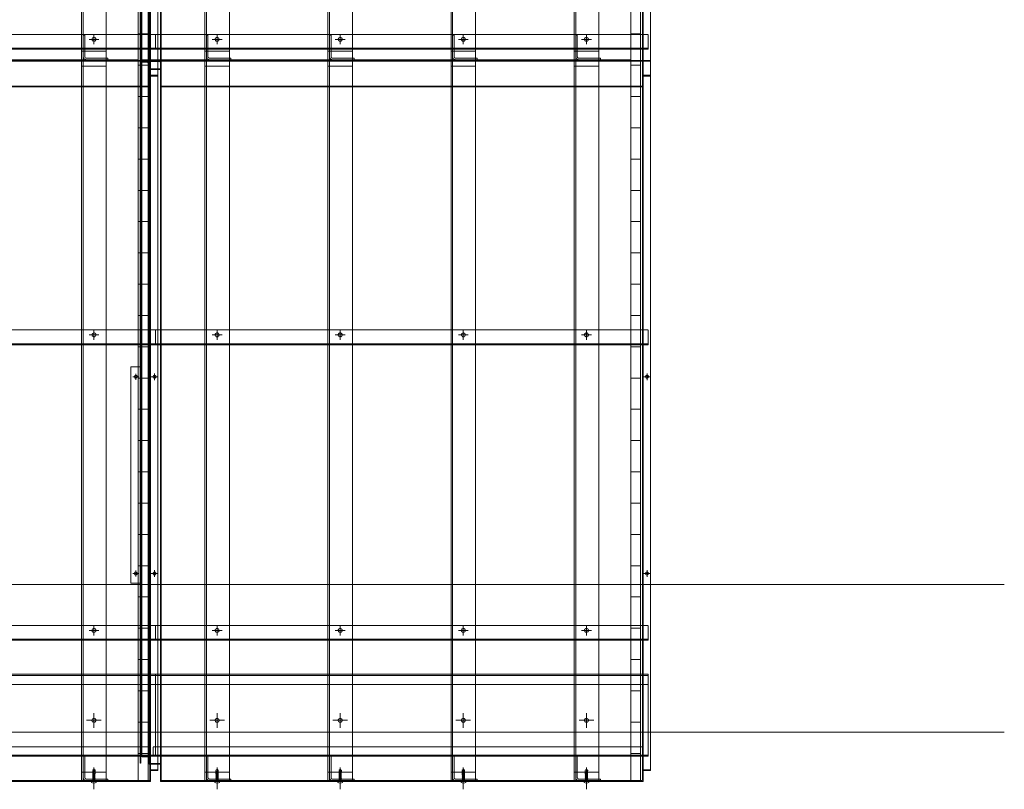
# Model space of a CAD drawing. Units: millimetres. Extents: x -973 to 14278, y -3084 to 20938.
# Drawn here: x 8142 to 10141, y 11294 to 12856 of the extents above; entities that cross this region are included whole.
import ezdxf

# ---------------------------------------------------------------- set-up
doc = ezdxf.new("R2010")
doc.units = ezdxf.units.MM
doc.header["$LTSCALE"] = 0.2
doc.linetypes.add('CENTER2', pattern=[28.575, 19.05, -3.175, 3.175, -3.175])
doc.linetypes.add('HIDDEN', pattern=[9.525, 6.35, -3.175])
for name, color, linetype, lineweight in [('(KE)ねじ・ボルトナット・アンカーボルト', 2, 'Continuous', 13), ('(KE)コーキング', 6, 'Continuous', 13), ('(KE)ホルダー', 2, 'Continuous', 13), ('(KE)受枠・受下地(アンカー以外)', 2, 'Continuous', 13), ('(KE)本体(パネル・カバー・ジョイントPL)', 3, 'Continuous', 13)]:
    doc.layers.add(name, color=color, linetype=linetype, lineweight=lineweight)
pattern_1 = [(0, (0, 0), (1e-14, 63.5), [])]

msp = doc.modelspace()

# ---------------------------------------------------------------- hatches: boundary and pattern name
at = {"layer": '(KE)コーキング'}
h = msp.add_hatch(dxfattribs=at)
h.set_pattern_fill('ANSI31', color=256, angle=315)
h.set_pattern_definition(pattern_1)
h.paths.add_polyline_path([(8402.44, 14163.63), (8382.44, 14163.63), (8382.44, 11309.63), (8402.44, 11309.63)])
h = msp.add_hatch(dxfattribs=at)
h.set_pattern_fill('ANSI31', color=256, angle=315)
h.set_pattern_definition(pattern_1)
h.paths.add_polyline_path([(9402.44, 14163.63), (9382.44, 14163.63), (9382.44, 11309.63), (9402.44, 11309.63)])

# ---------------------------------------------------------------- linework, layer by layer
at = {"layer": '(KE)ねじ・ボルトナット・アンカーボルト', "linetype": 'CENTER2'}
for p, q in [((8292.44, 11338.15), (8292.44, 11298.63)), ((8542.44, 11338.15), (8542.44, 11298.63)), ((8792.44, 11338.15), (8792.44, 11298.63)), ((9042.44, 11338.15), (9042.44, 11298.63)), ((9292.44, 11338.15), (9292.44, 11298.63))]:
    msp.add_line(p, q, dxfattribs=at)
at = {"layer": '(KE)ねじ・ボルトナット・アンカーボルト', "linetype": 'HIDDEN'}
for p, q in [((8290.01, 11325.01), (8290.02, 11332.41)), ((8290.01, 11325.01), (8291.15, 11325.27)), ((8290.37, 11324.13), (8290.01, 11325.01)), ((8292.49, 11334.63), (8290.02, 11332.41)), ((8290.02, 11323.93), (8290.43, 11324.15)), ((8290.43, 11323.72), (8290.02, 11323.93)), ((8290.02, 11321.87), (8290.43, 11322.09)), ((8290.43, 11321.66), (8290.02, 11321.87)), ((8290.02, 11319.81), (8290.43, 11320.02)), ((8290.43, 11319.6), (8290.02, 11319.81)), ((8290.02, 11317.75), (8290.43, 11317.96)), ((8290.43, 11317.54), (8290.02, 11317.75)), ((8290.02, 11315.69), (8290.43, 11315.9)), ((8290.43, 11315.48), (8290.02, 11315.69)), ((8290.41, 11322.08), (8290.41, 11323.72)), ((8290.42, 11320.02), (8290.42, 11321.67)), ((8290.42, 11317.96), (8290.42, 11319.61)), ((8290.42, 11315.9), (8290.42, 11317.54)), ((8291.5, 11324.41), (8290.43, 11324.15)), ((8291.68, 11324.03), (8290.43, 11323.72)), ((8294.56, 11323.12), (8290.43, 11322.09)), ((8294.56, 11322.69), (8290.43, 11321.66)), ((8294.56, 11321.05), (8290.43, 11320.02)), ((8294.56, 11320.63), (8290.43, 11319.6)), ((8294.56, 11318.99), (8290.43, 11317.96)), ((8294.56, 11318.57), (8290.43, 11317.54)), ((8294.56, 11316.93), (8290.43, 11315.9)), ((8294.56, 11316.51), (8290.43, 11315.48)), ((8291.07, 11326.99), (8291.03, 11325.84)), ((8291.07, 11326.99), (8291.03, 11325.84)), ((8291.03, 11325.84), (8291.16, 11325.26)), ((8291.03, 11325.84), (8291.16, 11325.26)), ((8291.38, 11328.16), (8291.07, 11326.99)), ((8291.38, 11328.16), (8291.07, 11326.99)), ((8291.16, 11325.26), (8291.37, 11324.69)), ((8291.16, 11325.26), (8291.37, 11324.69)), ((8291.37, 11324.69), (8291.64, 11324.11)), ((8291.37, 11324.69), (8291.64, 11324.11)), ((8291.8, 11329.34), (8291.38, 11328.16)), ((8291.8, 11329.34), (8291.38, 11328.16)), ((8291.64, 11324.11), (8291.93, 11323.54)), ((8291.64, 11324.11), (8291.93, 11323.54)), ((8292.19, 11330.53), (8291.8, 11329.34)), ((8292.19, 11330.53), (8291.8, 11329.34)), ((8291.93, 11323.54), (8293.2, 11332.26)), ((8294.56, 11324.75), (8292.01, 11324.12)), ((8294.56, 11325.18), (8292.08, 11324.56)), ((8292.39, 11331.55), (8292.19, 11330.53)), ((8292.39, 11331.55), (8292.19, 11330.53)), ((8292.22, 11325.51), (8294.67, 11326.06)), ((8292.49, 11332.57), (8292.39, 11331.55)), ((8292.49, 11332.57), (8292.39, 11331.55)), ((8292.49, 11334.63), (8292.51, 11333.6)), ((8292.49, 11334.63), (8292.51, 11333.6)), ((8294.99, 11332.41), (8292.49, 11334.63)), ((8293.2, 11332.26), (8292.49, 11334.63)), ((8292.51, 11333.6), (8292.49, 11332.57)), ((8292.51, 11333.6), (8292.49, 11332.57)), ((8294.5, 11323.51), (8294.5, 11324.17)), ((8294.54, 11323.11), (8294.53, 11324.75)), ((8294.54, 11321.05), (8294.54, 11322.69)), ((8294.55, 11318.99), (8294.54, 11320.63)), ((8294.55, 11316.93), (8294.54, 11318.57)), ((8294.55, 11314.87), (8294.54, 11316.51)), ((8294.97, 11324.97), (8294.56, 11324.75)), ((8294.97, 11322.9), (8294.56, 11322.69)), ((8294.56, 11321.05), (8294.97, 11320.84)), ((8294.97, 11320.84), (8294.56, 11320.63)), ((8294.56, 11318.99), (8294.97, 11318.78)), ((8294.97, 11318.78), (8294.56, 11318.57)), ((8294.56, 11316.93), (8294.97, 11316.72)), ((8294.97, 11316.72), (8294.56, 11316.51)), ((8294.59, 11325.16), (8294.97, 11324.97)), ((8294.59, 11323.1), (8294.97, 11322.9)), ((8294.62, 11325.15), (8294.99, 11332.41)), ((8540.01, 11325.01), (8540.02, 11332.41)), ((8540.01, 11325.01), (8541.15, 11325.27)), ((8540.37, 11324.13), (8540.01, 11325.01)), ((8542.49, 11334.63), (8540.02, 11332.41)), ((8540.02, 11323.93), (8540.43, 11324.15)), ((8540.43, 11323.72), (8540.02, 11323.93)), ((8540.02, 11321.87), (8540.43, 11322.09)), ((8540.43, 11321.66), (8540.02, 11321.87)), ((8540.02, 11319.81), (8540.43, 11320.02)), ((8540.43, 11319.6), (8540.02, 11319.81)), ((8540.02, 11317.75), (8540.43, 11317.96)), ((8540.43, 11317.54), (8540.02, 11317.75)), ((8540.02, 11315.69), (8540.43, 11315.9)), ((8540.43, 11315.48), (8540.02, 11315.69)), ((8540.41, 11322.08), (8540.41, 11323.72)), ((8540.42, 11320.02), (8540.42, 11321.67)), ((8540.42, 11317.96), (8540.42, 11319.61)), ((8540.42, 11315.9), (8540.42, 11317.54)), ((8541.5, 11324.41), (8540.43, 11324.15)), ((8541.68, 11324.03), (8540.43, 11323.72)), ((8544.56, 11323.12), (8540.43, 11322.09)), ((8544.56, 11322.69), (8540.43, 11321.66)), ((8544.56, 11321.05), (8540.43, 11320.02)), ((8544.56, 11320.63), (8540.43, 11319.6)), ((8544.56, 11318.99), (8540.43, 11317.96)), ((8544.56, 11318.57), (8540.43, 11317.54)), ((8544.56, 11316.93), (8540.43, 11315.9)), ((8544.56, 11316.51), (8540.43, 11315.48)), ((8541.07, 11326.99), (8541.03, 11325.84)), ((8541.07, 11326.99), (8541.03, 11325.84)), ((8541.03, 11325.84), (8541.16, 11325.26)), ((8541.03, 11325.84), (8541.16, 11325.26)), ((8541.38, 11328.16), (8541.07, 11326.99)), ((8541.38, 11328.16), (8541.07, 11326.99)), ((8541.16, 11325.26), (8541.37, 11324.69)), ((8541.16, 11325.26), (8541.37, 11324.69)), ((8541.37, 11324.69), (8541.64, 11324.11)), ((8541.37, 11324.69), (8541.64, 11324.11)), ((8541.8, 11329.34), (8541.38, 11328.16)), ((8541.8, 11329.34), (8541.38, 11328.16)), ((8541.64, 11324.11), (8541.93, 11323.54)), ((8541.64, 11324.11), (8541.93, 11323.54)), ((8542.19, 11330.53), (8541.8, 11329.34)), ((8542.19, 11330.53), (8541.8, 11329.34)), ((8541.93, 11323.54), (8543.2, 11332.26)), ((8544.56, 11324.75), (8542.01, 11324.12)), ((8544.56, 11325.18), (8542.08, 11324.56)), ((8542.39, 11331.55), (8542.19, 11330.53)), ((8542.39, 11331.55), (8542.19, 11330.53)), ((8542.22, 11325.51), (8544.67, 11326.06)), ((8542.49, 11332.57), (8542.39, 11331.55)), ((8542.49, 11332.57), (8542.39, 11331.55)), ((8542.49, 11334.63), (8542.51, 11333.6)), ((8542.49, 11334.63), (8542.51, 11333.6)), ((8544.99, 11332.41), (8542.49, 11334.63)), ((8543.2, 11332.26), (8542.49, 11334.63)), ((8542.51, 11333.6), (8542.49, 11332.57)), ((8542.51, 11333.6), (8542.49, 11332.57)), ((8544.5, 11323.51), (8544.5, 11324.17)), ((8544.54, 11323.11), (8544.53, 11324.75)), ((8544.54, 11321.05), (8544.54, 11322.69)), ((8544.55, 11318.99), (8544.54, 11320.63)), ((8544.55, 11316.93), (8544.54, 11318.57)), ((8544.55, 11314.87), (8544.54, 11316.51)), ((8544.97, 11324.97), (8544.56, 11324.75)), ((8544.97, 11322.9), (8544.56, 11322.69)), ((8544.56, 11321.05), (8544.97, 11320.84)), ((8544.97, 11320.84), (8544.56, 11320.63)), ((8544.56, 11318.99), (8544.97, 11318.78)), ((8544.97, 11318.78), (8544.56, 11318.57)), ((8544.56, 11316.93), (8544.97, 11316.72)), ((8544.97, 11316.72), (8544.56, 11316.51)), ((8544.59, 11325.16), (8544.97, 11324.97)), ((8544.59, 11323.1), (8544.97, 11322.9)), ((8544.62, 11325.15), (8544.99, 11332.41)), ((8790.01, 11325.01), (8790.02, 11332.41)), ((8790.01, 11325.01), (8791.15, 11325.27)), ((8790.37, 11324.13), (8790.01, 11325.01)), ((8792.49, 11334.63), (8790.02, 11332.41)), ((8790.02, 11323.93), (8790.43, 11324.15)), ((8790.43, 11323.72), (8790.02, 11323.93)), ((8790.02, 11321.87), (8790.43, 11322.09)), ((8790.43, 11321.66), (8790.02, 11321.87)), ((8790.02, 11319.81), (8790.43, 11320.02)), ((8790.43, 11319.6), (8790.02, 11319.81)), ((8790.02, 11317.75), (8790.43, 11317.96)), ((8790.43, 11317.54), (8790.02, 11317.75)), ((8790.02, 11315.69), (8790.43, 11315.9)), ((8790.43, 11315.48), (8790.02, 11315.69)), ((8790.41, 11322.08), (8790.41, 11323.72)), ((8790.42, 11320.02), (8790.42, 11321.67)), ((8790.42, 11317.96), (8790.42, 11319.61)), ((8790.42, 11315.9), (8790.42, 11317.54)), ((8791.5, 11324.41), (8790.43, 11324.15)), ((8791.68, 11324.03), (8790.43, 11323.72)), ((8794.56, 11323.12), (8790.43, 11322.09)), ((8794.56, 11322.69), (8790.43, 11321.66)), ((8794.56, 11321.05), (8790.43, 11320.02)), ((8794.56, 11320.63), (8790.43, 11319.6)), ((8794.56, 11318.99), (8790.43, 11317.96)), ((8794.56, 11318.57), (8790.43, 11317.54)), ((8794.56, 11316.93), (8790.43, 11315.9)), ((8794.56, 11316.51), (8790.43, 11315.48)), ((8791.07, 11326.99), (8791.03, 11325.84)), ((8791.07, 11326.99), (8791.03, 11325.84)), ((8791.03, 11325.84), (8791.16, 11325.26)), ((8791.03, 11325.84), (8791.16, 11325.26)), ((8791.38, 11328.16), (8791.07, 11326.99)), ((8791.38, 11328.16), (8791.07, 11326.99)), ((8791.16, 11325.26), (8791.37, 11324.69)), ((8791.16, 11325.26), (8791.37, 11324.69)), ((8791.37, 11324.69), (8791.64, 11324.11)), ((8791.37, 11324.69), (8791.64, 11324.11)), ((8791.8, 11329.34), (8791.38, 11328.16)), ((8791.8, 11329.34), (8791.38, 11328.16)), ((8791.64, 11324.11), (8791.93, 11323.54)), ((8791.64, 11324.11), (8791.93, 11323.54)), ((8792.19, 11330.53), (8791.8, 11329.34)), ((8792.19, 11330.53), (8791.8, 11329.34)), ((8791.93, 11323.54), (8793.2, 11332.26)), ((8794.56, 11324.75), (8792.01, 11324.12)), ((8794.56, 11325.18), (8792.08, 11324.56)), ((8792.39, 11331.55), (8792.19, 11330.53)), ((8792.39, 11331.55), (8792.19, 11330.53)), ((8792.22, 11325.51), (8794.67, 11326.06)), ((8792.49, 11332.57), (8792.39, 11331.55)), ((8792.49, 11332.57), (8792.39, 11331.55)), ((8792.49, 11334.63), (8792.51, 11333.6)), ((8792.49, 11334.63), (8792.51, 11333.6)), ((8794.99, 11332.41), (8792.49, 11334.63)), ((8793.2, 11332.26), (8792.49, 11334.63)), ((8792.51, 11333.6), (8792.49, 11332.57)), ((8792.51, 11333.6), (8792.49, 11332.57)), ((8794.5, 11323.51), (8794.5, 11324.17)), ((8794.54, 11323.11), (8794.53, 11324.75)), ((8794.54, 11321.05), (8794.54, 11322.69)), ((8794.55, 11318.99), (8794.54, 11320.63)), ((8794.55, 11316.93), (8794.54, 11318.57)), ((8794.55, 11314.87), (8794.54, 11316.51)), ((8794.97, 11324.97), (8794.56, 11324.75)), ((8794.97, 11322.9), (8794.56, 11322.69)), ((8794.56, 11321.05), (8794.97, 11320.84)), ((8794.97, 11320.84), (8794.56, 11320.63)), ((8794.56, 11318.99), (8794.97, 11318.78)), ((8794.97, 11318.78), (8794.56, 11318.57)), ((8794.56, 11316.93), (8794.97, 11316.72)), ((8794.97, 11316.72), (8794.56, 11316.51)), ((8794.59, 11325.16), (8794.97, 11324.97)), ((8794.59, 11323.1), (8794.97, 11322.9)), ((8794.62, 11325.15), (8794.99, 11332.41)), ((9040.01, 11325.01), (9040.02, 11332.41)), ((9040.01, 11325.01), (9041.15, 11325.27)), ((9040.37, 11324.13), (9040.01, 11325.01)), ((9042.49, 11334.63), (9040.02, 11332.41)), ((9040.02, 11323.93), (9040.43, 11324.15)), ((9040.43, 11323.72), (9040.02, 11323.93)), ((9040.02, 11321.87), (9040.43, 11322.09)), ((9040.43, 11321.66), (9040.02, 11321.87)), ((9040.02, 11319.81), (9040.43, 11320.02)), ((9040.43, 11319.6), (9040.02, 11319.81)), ((9040.02, 11317.75), (9040.43, 11317.96)), ((9040.43, 11317.54), (9040.02, 11317.75)), ((9040.02, 11315.69), (9040.43, 11315.9)), ((9040.43, 11315.48), (9040.02, 11315.69)), ((9040.41, 11322.08), (9040.41, 11323.72)), ((9040.42, 11320.02), (9040.42, 11321.67)), ((9040.42, 11317.96), (9040.42, 11319.61)), ((9040.42, 11315.9), (9040.42, 11317.54)), ((9041.5, 11324.41), (9040.43, 11324.15)), ((9041.68, 11324.03), (9040.43, 11323.72)), ((9044.56, 11323.12), (9040.43, 11322.09)), ((9044.56, 11322.69), (9040.43, 11321.66)), ((9044.56, 11321.05), (9040.43, 11320.02)), ((9044.56, 11320.63), (9040.43, 11319.6)), ((9044.56, 11318.99), (9040.43, 11317.96)), ((9044.56, 11318.57), (9040.43, 11317.54)), ((9044.56, 11316.93), (9040.43, 11315.9)), ((9044.56, 11316.51), (9040.43, 11315.48)), ((9041.07, 11326.99), (9041.03, 11325.84)), ((9041.07, 11326.99), (9041.03, 11325.84)), ((9041.03, 11325.84), (9041.16, 11325.26)), ((9041.03, 11325.84), (9041.16, 11325.26)), ((9041.38, 11328.16), (9041.07, 11326.99)), ((9041.38, 11328.16), (9041.07, 11326.99)), ((9041.16, 11325.26), (9041.37, 11324.69)), ((9041.16, 11325.26), (9041.37, 11324.69)), ((9041.37, 11324.69), (9041.64, 11324.11)), ((9041.37, 11324.69), (9041.64, 11324.11)), ((9041.8, 11329.34), (9041.38, 11328.16)), ((9041.8, 11329.34), (9041.38, 11328.16)), ((9041.64, 11324.11), (9041.93, 11323.54)), ((9041.64, 11324.11), (9041.93, 11323.54)), ((9042.19, 11330.53), (9041.8, 11329.34)), ((9042.19, 11330.53), (9041.8, 11329.34)), ((9041.93, 11323.54), (9043.2, 11332.26)), ((9044.56, 11324.75), (9042.01, 11324.12)), ((9044.56, 11325.18), (9042.08, 11324.56)), ((9042.39, 11331.55), (9042.19, 11330.53)), ((9042.39, 11331.55), (9042.19, 11330.53)), ((9042.22, 11325.51), (9044.67, 11326.06)), ((9042.49, 11332.57), (9042.39, 11331.55)), ((9042.49, 11332.57), (9042.39, 11331.55)), ((9042.49, 11334.63), (9042.51, 11333.6)), ((9042.49, 11334.63), (9042.51, 11333.6)), ((9044.99, 11332.41), (9042.49, 11334.63)), ((9043.2, 11332.26), (9042.49, 11334.63)), ((9042.51, 11333.6), (9042.49, 11332.57)), ((9042.51, 11333.6), (9042.49, 11332.57)), ((9044.5, 11323.51), (9044.5, 11324.17)), ((9044.54, 11323.11), (9044.53, 11324.75)), ((9044.54, 11321.05), (9044.54, 11322.69)), ((9044.55, 11318.99), (9044.54, 11320.63)), ((9044.55, 11316.93), (9044.54, 11318.57)), ((9044.55, 11314.87), (9044.54, 11316.51)), ((9044.97, 11324.97), (9044.56, 11324.75)), ((9044.97, 11322.9), (9044.56, 11322.69)), ((9044.56, 11321.05), (9044.97, 11320.84)), ((9044.97, 11320.84), (9044.56, 11320.63)), ((9044.56, 11318.99), (9044.97, 11318.78)), ((9044.97, 11318.78), (9044.56, 11318.57)), ((9044.56, 11316.93), (9044.97, 11316.72)), ((9044.97, 11316.72), (9044.56, 11316.51)), ((9044.59, 11325.16), (9044.97, 11324.97)), ((9044.59, 11323.1), (9044.97, 11322.9)), ((9044.62, 11325.15), (9044.99, 11332.41)), ((9290.01, 11325.01), (9290.02, 11332.41)), ((9290.01, 11325.01), (9291.15, 11325.27)), ((9290.37, 11324.13), (9290.01, 11325.01)), ((9292.49, 11334.63), (9290.02, 11332.41)), ((9290.02, 11323.93), (9290.43, 11324.15)), ((9290.43, 11323.72), (9290.02, 11323.93)), ((9290.02, 11321.87), (9290.43, 11322.09)), ((9290.43, 11321.66), (9290.02, 11321.87)), ((9290.02, 11319.81), (9290.43, 11320.02)), ((9290.43, 11319.6), (9290.02, 11319.81)), ((9290.02, 11317.75), (9290.43, 11317.96)), ((9290.43, 11317.54), (9290.02, 11317.75)), ((9290.02, 11315.69), (9290.43, 11315.9)), ((9290.43, 11315.48), (9290.02, 11315.69)), ((9290.41, 11322.08), (9290.41, 11323.72)), ((9290.42, 11320.02), (9290.42, 11321.67)), ((9290.42, 11317.96), (9290.42, 11319.61)), ((9290.42, 11315.9), (9290.42, 11317.54)), ((9291.5, 11324.41), (9290.43, 11324.15)), ((9291.68, 11324.03), (9290.43, 11323.72)), ((9294.56, 11323.12), (9290.43, 11322.09)), ((9294.56, 11322.69), (9290.43, 11321.66)), ((9294.56, 11321.05), (9290.43, 11320.02)), ((9294.56, 11320.63), (9290.43, 11319.6)), ((9294.56, 11318.99), (9290.43, 11317.96)), ((9294.56, 11318.57), (9290.43, 11317.54)), ((9294.56, 11316.93), (9290.43, 11315.9)), ((9294.56, 11316.51), (9290.43, 11315.48)), ((9291.07, 11326.99), (9291.03, 11325.84)), ((9291.07, 11326.99), (9291.03, 11325.84)), ((9291.03, 11325.84), (9291.16, 11325.26)), ((9291.03, 11325.84), (9291.16, 11325.26)), ((9291.38, 11328.16), (9291.07, 11326.99)), ((9291.38, 11328.16), (9291.07, 11326.99)), ((9291.16, 11325.26), (9291.37, 11324.69)), ((9291.16, 11325.26), (9291.37, 11324.69)), ((9291.37, 11324.69), (9291.64, 11324.11)), ((9291.37, 11324.69), (9291.64, 11324.11)), ((9291.8, 11329.34), (9291.38, 11328.16)), ((9291.8, 11329.34), (9291.38, 11328.16)), ((9291.64, 11324.11), (9291.93, 11323.54)), ((9291.64, 11324.11), (9291.93, 11323.54)), ((9292.19, 11330.53), (9291.8, 11329.34)), ((9292.19, 11330.53), (9291.8, 11329.34)), ((9291.93, 11323.54), (9293.2, 11332.26)), ((9294.56, 11324.75), (9292.01, 11324.12)), ((9294.56, 11325.18), (9292.08, 11324.56)), ((9292.39, 11331.55), (9292.19, 11330.53)), ((9292.39, 11331.55), (9292.19, 11330.53)), ((9292.22, 11325.51), (9294.67, 11326.06)), ((9292.49, 11332.57), (9292.39, 11331.55)), ((9292.49, 11332.57), (9292.39, 11331.55)), ((9292.49, 11334.63), (9292.51, 11333.6)), ((9292.49, 11334.63), (9292.51, 11333.6)), ((9294.99, 11332.41), (9292.49, 11334.63)), ((9293.2, 11332.26), (9292.49, 11334.63)), ((9292.51, 11333.6), (9292.49, 11332.57)), ((9292.51, 11333.6), (9292.49, 11332.57)), ((9294.5, 11323.51), (9294.5, 11324.17)), ((9294.54, 11323.11), (9294.53, 11324.75)), ((9294.54, 11321.05), (9294.54, 11322.69)), ((9294.55, 11318.99), (9294.54, 11320.63)), ((9294.55, 11316.93), (9294.54, 11318.57)), ((9294.55, 11314.87), (9294.54, 11316.51)), ((9294.97, 11324.97), (9294.56, 11324.75)), ((9294.97, 11322.9), (9294.56, 11322.69)), ((9294.56, 11321.05), (9294.97, 11320.84)), ((9294.97, 11320.84), (9294.56, 11320.63)), ((9294.56, 11318.99), (9294.97, 11318.78)), ((9294.97, 11318.78), (9294.56, 11318.57)), ((9294.56, 11316.93), (9294.97, 11316.72)), ((9294.97, 11316.72), (9294.56, 11316.51)), ((9294.59, 11325.16), (9294.97, 11324.97)), ((9294.59, 11323.1), (9294.97, 11322.9)), ((9294.62, 11325.15), (9294.99, 11332.41)), ((8290.69, 11311.23), (8289.82, 11309.73)), ((8290.02, 11313.63), (8290.43, 11313.84)), ((8290.43, 11313.41), (8290.02, 11313.63)), ((8290.02, 11311.56), (8290.43, 11311.78)), ((8290.43, 11311.35), (8290.02, 11311.56)), ((8290.42, 11313.83), (8290.42, 11315.48)), ((8290.42, 11311.77), (8290.42, 11313.42)), ((8290.43, 11311.23), (8290.42, 11311.35)), ((8294.56, 11314.87), (8290.43, 11313.84)), ((8294.56, 11314.44), (8290.43, 11313.41)), ((8294.56, 11312.81), (8290.43, 11311.78)), ((8294.56, 11312.38), (8290.43, 11311.35)), ((8294.55, 11311.23), (8290.43, 11311.23)), ((8294.29, 11311.23), (8295.17, 11309.73)), ((8294.55, 11312.81), (8294.54, 11314.44)), ((8294.55, 11311.23), (8294.55, 11312.38)), ((8294.56, 11314.87), (8294.97, 11314.66)), ((8294.97, 11314.66), (8294.56, 11314.44)), ((8294.56, 11312.81), (8294.97, 11312.59)), ((8294.97, 11312.59), (8294.56, 11312.38)), ((8540.69, 11311.23), (8539.82, 11309.73)), ((8540.02, 11313.63), (8540.43, 11313.84)), ((8540.43, 11313.41), (8540.02, 11313.63)), ((8540.02, 11311.56), (8540.43, 11311.78)), ((8540.43, 11311.35), (8540.02, 11311.56)), ((8540.42, 11313.83), (8540.42, 11315.48)), ((8540.42, 11311.77), (8540.42, 11313.42)), ((8540.43, 11311.23), (8540.42, 11311.35)), ((8544.56, 11314.87), (8540.43, 11313.84)), ((8544.56, 11314.44), (8540.43, 11313.41)), ((8544.56, 11312.81), (8540.43, 11311.78)), ((8544.56, 11312.38), (8540.43, 11311.35)), ((8544.55, 11311.23), (8540.43, 11311.23)), ((8544.29, 11311.23), (8545.17, 11309.73)), ((8544.55, 11312.81), (8544.54, 11314.44)), ((8544.55, 11311.23), (8544.55, 11312.38)), ((8544.56, 11314.87), (8544.97, 11314.66)), ((8544.97, 11314.66), (8544.56, 11314.44)), ((8544.56, 11312.81), (8544.97, 11312.59)), ((8544.97, 11312.59), (8544.56, 11312.38)), ((8790.69, 11311.23), (8789.82, 11309.73)), ((8790.02, 11313.63), (8790.43, 11313.84)), ((8790.43, 11313.41), (8790.02, 11313.63)), ((8790.02, 11311.56), (8790.43, 11311.78)), ((8790.43, 11311.35), (8790.02, 11311.56)), ((8790.42, 11313.83), (8790.42, 11315.48)), ((8790.42, 11311.77), (8790.42, 11313.42)), ((8790.43, 11311.23), (8790.42, 11311.35)), ((8794.56, 11314.87), (8790.43, 11313.84)), ((8794.56, 11314.44), (8790.43, 11313.41)), ((8794.56, 11312.81), (8790.43, 11311.78)), ((8794.56, 11312.38), (8790.43, 11311.35)), ((8794.55, 11311.23), (8790.43, 11311.23)), ((8794.29, 11311.23), (8795.17, 11309.73)), ((8794.55, 11312.81), (8794.54, 11314.44)), ((8794.55, 11311.23), (8794.55, 11312.38)), ((8794.56, 11314.87), (8794.97, 11314.66)), ((8794.97, 11314.66), (8794.56, 11314.44)), ((8794.56, 11312.81), (8794.97, 11312.59)), ((8794.97, 11312.59), (8794.56, 11312.38)), ((9040.69, 11311.23), (9039.82, 11309.73)), ((9040.02, 11313.63), (9040.43, 11313.84)), ((9040.43, 11313.41), (9040.02, 11313.63)), ((9040.02, 11311.56), (9040.43, 11311.78)), ((9040.43, 11311.35), (9040.02, 11311.56)), ((9040.42, 11313.83), (9040.42, 11315.48)), ((9040.42, 11311.77), (9040.42, 11313.42)), ((9040.43, 11311.23), (9040.42, 11311.35)), ((9044.56, 11314.87), (9040.43, 11313.84)), ((9044.56, 11314.44), (9040.43, 11313.41)), ((9044.56, 11312.81), (9040.43, 11311.78)), ((9044.56, 11312.38), (9040.43, 11311.35)), ((9044.55, 11311.23), (9040.43, 11311.23)), ((9044.29, 11311.23), (9045.17, 11309.73)), ((9044.55, 11312.81), (9044.54, 11314.44)), ((9044.55, 11311.23), (9044.55, 11312.38)), ((9044.56, 11314.87), (9044.97, 11314.66)), ((9044.97, 11314.66), (9044.56, 11314.44)), ((9044.56, 11312.81), (9044.97, 11312.59)), ((9044.97, 11312.59), (9044.56, 11312.38)), ((9290.69, 11311.23), (9289.82, 11309.73)), ((9290.02, 11313.63), (9290.43, 11313.84)), ((9290.43, 11313.41), (9290.02, 11313.63)), ((9290.02, 11311.56), (9290.43, 11311.78)), ((9290.43, 11311.35), (9290.02, 11311.56)), ((9290.42, 11313.83), (9290.42, 11315.48)), ((9290.42, 11311.77), (9290.42, 11313.42)), ((9290.43, 11311.23), (9290.42, 11311.35)), ((9294.56, 11314.87), (9290.43, 11313.84)), ((9294.56, 11314.44), (9290.43, 11313.41)), ((9294.56, 11312.81), (9290.43, 11311.78)), ((9294.56, 11312.38), (9290.43, 11311.35)), ((9294.55, 11311.23), (9290.43, 11311.23)), ((9294.29, 11311.23), (9295.17, 11309.73)), ((9294.55, 11312.81), (9294.54, 11314.44)), ((9294.55, 11311.23), (9294.55, 11312.38)), ((9294.56, 11314.87), (9294.97, 11314.66)), ((9294.97, 11314.66), (9294.56, 11314.44)), ((9294.56, 11312.81), (9294.97, 11312.59)), ((9294.97, 11312.59), (9294.56, 11312.38))]:
    msp.add_line(p, q, dxfattribs=at)
at = {"layer": '(KE)ねじ・ボルトナット・アンカーボルト'}
for p, q in [((8297.24, 11309.63), (8287.74, 11309.63)), ((8287.74, 11307.49), (8287.74, 11309.63)), ((8292, 11305.95), (8292, 11306.35)), ((8292, 11306.35), (8292.99, 11306.35)), ((8292.99, 11305.95), (8292.99, 11306.35)), ((8297.24, 11307.49), (8297.24, 11309.63)), ((8547.24, 11309.63), (8537.74, 11309.63)), ((8537.74, 11307.49), (8537.74, 11309.63)), ((8542, 11305.95), (8542, 11306.35)), ((8542, 11306.35), (8542.99, 11306.35)), ((8542.99, 11305.95), (8542.99, 11306.35)), ((8547.24, 11307.49), (8547.24, 11309.63)), ((8797.24, 11309.63), (8787.74, 11309.63)), ((8787.74, 11307.49), (8787.74, 11309.63)), ((8792, 11305.95), (8792, 11306.35)), ((8792, 11306.35), (8792.99, 11306.35)), ((8792.99, 11305.95), (8792.99, 11306.35)), ((8797.24, 11307.49), (8797.24, 11309.63)), ((9047.24, 11309.63), (9037.74, 11309.63)), ((9037.74, 11307.49), (9037.74, 11309.63)), ((9042, 11305.95), (9042, 11306.35)), ((9042, 11306.35), (9042.99, 11306.35)), ((9042.99, 11305.95), (9042.99, 11306.35)), ((9047.24, 11307.49), (9047.24, 11309.63)), ((9297.24, 11309.63), (9287.74, 11309.63)), ((9287.74, 11307.49), (9287.74, 11309.63)), ((9292, 11305.95), (9292, 11306.35)), ((9292, 11306.35), (9292.99, 11306.35)), ((9292.99, 11305.95), (9292.99, 11306.35)), ((9297.24, 11307.49), (9297.24, 11309.63))]:
    msp.add_line(p, q, dxfattribs=at)
at = {"layer": '(KE)ねじ・ボルトナット・アンカーボルト', "linetype": 'HIDDEN'}
for centre, radius, start, end in [((8293.6, 11338.32), 6.08, 266.28743, 283.28616), ((8543.6, 11338.32), 6.08, 266.28743, 283.28616), ((8793.6, 11338.32), 6.08, 266.28743, 283.28616), ((9043.6, 11338.32), 6.08, 266.28743, 283.28616), ((9293.6, 11338.32), 6.08, 266.28743, 283.28616), ((8289.64, 11309.83), 0.2, 270, 329.67876), ((8295.34, 11309.83), 0.2, 210.32124, 270), ((8539.64, 11309.83), 0.2, 270, 329.67876), ((8545.34, 11309.83), 0.2, 210.32124, 270), ((8789.64, 11309.83), 0.2, 270, 329.67876), ((8795.34, 11309.83), 0.2, 210.32124, 270), ((9039.64, 11309.83), 0.2, 270, 329.67876), ((9045.34, 11309.83), 0.2, 210.32124, 270), ((9289.64, 11309.83), 0.2, 270, 329.67876), ((9295.34, 11309.83), 0.2, 210.32124, 270)]:
    msp.add_arc(centre, radius, start, end, dxfattribs=at)
at = {"layer": '(KE)ねじ・ボルトナット・アンカーボルト'}
for centre, start, end in [((8292.49, 11313.93), 233.5764, 266.44801), ((8292.49, 11313.93), 273.55199, 306.4236), ((8542.49, 11313.93), 233.5764, 266.44801), ((8542.49, 11313.93), 273.55199, 306.4236), ((8792.49, 11313.93), 233.5764, 266.44801), ((8792.49, 11313.93), 273.55199, 306.4236), ((9042.49, 11313.93), 233.5764, 266.44801), ((9042.49, 11313.93), 273.55199, 306.4236), ((9292.49, 11313.93), 233.5764, 266.44801), ((9292.49, 11313.93), 273.55199, 306.4236)]:
    msp.add_arc(centre, 8, start, end, dxfattribs=at)
at = {"layer": '(KE)コーキング'}
for points in [[(8382.44, 11309.63), (8402.44, 11309.63), (8402.44, 14163.63), (8382.44, 14163.63)], [(9382.44, 11309.63), (9402.44, 11309.63), (9402.44, 14163.63), (9382.44, 14163.63)]]:
    msp.add_lwpolyline(points, close=True, dxfattribs=at)
at = {"layer": '(KE)ホルダー', "color": 2, "linetype": 'HIDDEN'}
for p, q in [((8267.44, 14165.13), (8267.44, 11311.13)), ((8270.64, 11311.13), (8270.64, 14168.63)), ((8317.44, 11311.13), (8317.44, 14165.13)), ((8517.44, 14165.13), (8517.44, 11311.13)), ((8520.64, 11311.13), (8520.64, 14168.63)), ((8567.44, 11311.13), (8567.44, 14165.13)), ((8767.44, 14165.13), (8767.44, 11311.13)), ((8770.64, 11311.13), (8770.64, 14168.63)), ((8817.44, 11311.13), (8817.44, 14165.13)), ((9017.44, 14165.13), (9017.44, 11311.13)), ((9020.64, 11311.13), (9020.64, 14168.63)), ((9067.44, 11311.13), (9067.44, 14165.13)), ((9267.44, 14165.13), (9267.44, 11311.13)), ((9270.64, 11311.13), (9270.64, 14168.63)), ((9317.44, 11311.13), (9317.44, 14165.13)), ((8302.44, 12816.13), (8282.44, 12816.13)), ((8292.44, 12806.13), (8292.44, 12826.13)), ((8552.44, 12816.13), (8532.44, 12816.13)), ((8542.44, 12806.13), (8542.44, 12826.13)), ((8802.44, 12816.13), (8782.44, 12816.13)), ((8792.44, 12806.13), (8792.44, 12826.13)), ((9052.44, 12816.13), (9032.44, 12816.13)), ((9042.44, 12806.13), (9042.44, 12826.13)), ((9302.44, 12816.13), (9282.44, 12816.13)), ((9292.44, 12806.13), (9292.44, 12826.13)), ((8302.44, 12216.13), (8282.44, 12216.13)), ((8292.44, 12206.13), (8292.44, 12226.13)), ((8552.44, 12216.13), (8532.44, 12216.13)), ((8542.44, 12206.13), (8542.44, 12226.13)), ((8802.44, 12216.13), (8782.44, 12216.13)), ((8792.44, 12206.13), (8792.44, 12226.13)), ((9052.44, 12216.13), (9032.44, 12216.13)), ((9042.44, 12206.13), (9042.44, 12226.13)), ((9302.44, 12216.13), (9282.44, 12216.13)), ((9292.44, 12206.13), (9292.44, 12226.13)), ((8302.44, 11616.13), (8282.44, 11616.13)), ((8292.44, 11606.13), (8292.44, 11626.13)), ((8552.44, 11616.13), (8532.44, 11616.13)), ((8542.44, 11606.13), (8542.44, 11626.13)), ((8802.44, 11616.13), (8782.44, 11616.13)), ((8792.44, 11606.13), (8792.44, 11626.13)), ((9052.44, 11616.13), (9032.44, 11616.13)), ((9042.44, 11606.13), (9042.44, 11626.13)), ((9302.44, 11616.13), (9282.44, 11616.13)), ((9292.44, 11606.13), (9292.44, 11626.13)), ((8292.44, 11423.63), (8292.44, 11443.63)), ((8542.44, 11423.63), (8542.44, 11443.63)), ((8792.44, 11423.63), (8792.44, 11443.63)), ((9042.44, 11423.63), (9042.44, 11443.63)), ((9292.44, 11423.63), (9292.44, 11443.63)), ((8302.44, 11433.63), (8282.44, 11433.63)), ((8552.44, 11433.63), (8532.44, 11433.63)), ((8802.44, 11433.63), (8782.44, 11433.63)), ((9052.44, 11433.63), (9032.44, 11433.63)), ((9302.44, 11433.63), (9282.44, 11433.63)), ((8317.44, 11311.13), (8267.44, 11311.13)), ((8567.44, 11311.13), (8517.44, 11311.13)), ((8817.44, 11311.13), (8767.44, 11311.13)), ((9067.44, 11311.13), (9017.44, 11311.13)), ((9317.44, 11311.13), (9267.44, 11311.13))]:
    msp.add_line(p, q, dxfattribs=at)
at = {"layer": '(KE)ホルダー', "color": 6, "linetype": 'HIDDEN'}
for p, q in [((8270.64, 12824.63), (8270.64, 12781.03)), ((8270.64, 12824.63), (8273.84, 12824.63)), ((8273.84, 12824.63), (8273.84, 12781.03)), ((8520.64, 12824.63), (8520.64, 12781.03)), ((8520.64, 12824.63), (8523.84, 12824.63)), ((8523.84, 12824.63), (8523.84, 12781.03)), ((8770.64, 12824.63), (8770.64, 12781.03)), ((8770.64, 12824.63), (8773.84, 12824.63)), ((8773.84, 12824.63), (8773.84, 12781.03)), ((9020.64, 12824.63), (9020.64, 12781.03)), ((9020.64, 12824.63), (9023.84, 12824.63)), ((9023.84, 12824.63), (9023.84, 12781.03)), ((9270.64, 12824.63), (9270.64, 12781.03)), ((9270.64, 12824.63), (9273.84, 12824.63)), ((9273.84, 12824.63), (9273.84, 12781.03)), ((8320.64, 12777.83), (8277.04, 12777.83)), ((8320.64, 12777.83), (8320.64, 12774.63)), ((8570.64, 12777.83), (8527.04, 12777.83)), ((8570.64, 12777.83), (8570.64, 12774.63)), ((8820.64, 12777.83), (8777.04, 12777.83)), ((8820.64, 12777.83), (8820.64, 12774.63)), ((9070.64, 12777.83), (9027.04, 12777.83)), ((9070.64, 12777.83), (9070.64, 12774.63)), ((9320.64, 12777.83), (9277.04, 12777.83)), ((9320.64, 12777.83), (9320.64, 12774.63)), ((8320.64, 12774.63), (8277.04, 12774.63)), ((8570.64, 12774.63), (8527.04, 12774.63)), ((8820.64, 12774.63), (8777.04, 12774.63)), ((9070.64, 12774.63), (9027.04, 12774.63)), ((9320.64, 12774.63), (9277.04, 12774.63)), ((8270.64, 11361.13), (8270.64, 11317.53)), ((8270.64, 11361.13), (8273.84, 11361.13)), ((8273.84, 11361.13), (8273.84, 11317.53)), ((8520.64, 11361.13), (8520.64, 11317.53)), ((8520.64, 11361.13), (8523.84, 11361.13)), ((8523.84, 11361.13), (8523.84, 11317.53)), ((8770.64, 11361.13), (8770.64, 11317.53)), ((8770.64, 11361.13), (8773.84, 11361.13)), ((8773.84, 11361.13), (8773.84, 11317.53)), ((9020.64, 11361.13), (9020.64, 11317.53)), ((9020.64, 11361.13), (9023.84, 11361.13)), ((9023.84, 11361.13), (9023.84, 11317.53)), ((9270.64, 11361.13), (9270.64, 11317.53)), ((9270.64, 11361.13), (9273.84, 11361.13)), ((9273.84, 11361.13), (9273.84, 11317.53)), ((8320.64, 11314.33), (8277.04, 11314.33)), ((8320.64, 11311.13), (8277.04, 11311.13)), ((8320.64, 11314.33), (8320.64, 11311.13)), ((8570.64, 11314.33), (8527.04, 11314.33)), ((8570.64, 11311.13), (8527.04, 11311.13)), ((8570.64, 11314.33), (8570.64, 11311.13)), ((8820.64, 11314.33), (8777.04, 11314.33)), ((8820.64, 11311.13), (8777.04, 11311.13)), ((8820.64, 11314.33), (8820.64, 11311.13)), ((9070.64, 11314.33), (9027.04, 11314.33)), ((9070.64, 11311.13), (9027.04, 11311.13)), ((9070.64, 11314.33), (9070.64, 11311.13)), ((9320.64, 11314.33), (9277.04, 11314.33)), ((9320.64, 11311.13), (9277.04, 11311.13)), ((9320.64, 11314.33), (9320.64, 11311.13))]:
    msp.add_line(p, q, dxfattribs=at)
at = {"layer": '(KE)ホルダー', "linetype": 'HIDDEN'}
for p, q in [((8417.44, 12798.13), (7417.44, 12798.13)), ((9417.44, 12798.13), (8417.44, 12798.13)), ((8317.44, 12791.92), (8267.44, 12791.92)), ((8567.44, 12791.92), (8517.44, 12791.92)), ((8817.44, 12791.92), (8767.44, 12791.92)), ((9067.44, 12791.92), (9017.44, 12791.92)), ((9317.44, 12791.92), (9267.44, 12791.92)), ((8317.44, 12761.53), (8267.44, 12761.53)), ((8567.44, 12761.53), (8517.44, 12761.53)), ((8817.44, 12761.53), (8767.44, 12761.53)), ((9067.44, 12761.53), (9017.44, 12761.53)), ((9317.44, 12761.53), (9267.44, 12761.53)), ((8417.44, 12198.13), (7417.44, 12198.13)), ((9417.44, 12198.13), (8417.44, 12198.13)), ((8417.44, 11598.13), (7417.44, 11598.13)), ((9417.44, 11598.13), (8417.44, 11598.13)), ((8317.44, 11328.42), (8267.44, 11328.42)), ((8567.44, 11328.42), (8517.44, 11328.42)), ((8817.44, 11328.42), (8767.44, 11328.42)), ((9067.44, 11328.42), (9017.44, 11328.42)), ((9317.44, 11328.42), (9267.44, 11328.42))]:
    msp.add_line(p, q, dxfattribs=at)
for points in [[(8417.44, 12796.13), (7417.44, 12796.13), (7417.44, 12826.13), (8417.44, 12826.13)], [(9417.44, 12796.13), (8417.44, 12796.13), (8417.44, 12826.13), (9417.44, 12826.13)], [(8417.44, 12196.13), (7417.44, 12196.13), (7417.44, 12226.13), (8417.44, 12226.13)], [(9417.44, 12196.13), (8417.44, 12196.13), (8417.44, 12226.13), (9417.44, 12226.13)], [(8417.44, 11596.13), (7417.44, 11596.13), (7417.44, 11626.13), (8417.44, 11626.13)], [(9417.44, 11596.13), (8417.44, 11596.13), (8417.44, 11626.13), (9417.44, 11626.13)]]:
    msp.add_lwpolyline(points, close=True, dxfattribs=at)
at = {"layer": '(KE)ホルダー', "color": 2, "linetype": 'HIDDEN'}
for centre in [(8292.44, 12816.13), (8542.44, 12816.13), (8792.44, 12816.13), (9042.44, 12816.13), (9292.44, 12816.13), (8292.44, 12216.13), (8542.44, 12216.13), (8792.44, 12216.13), (9042.44, 12216.13), (9292.44, 12216.13), (8292.44, 11616.13), (8542.44, 11616.13), (8792.44, 11616.13), (9042.44, 11616.13), (9292.44, 11616.13), (8292.44, 11433.63), (8542.44, 11433.63), (8792.44, 11433.63), (9042.44, 11433.63), (9292.44, 11433.63)]:
    msp.add_circle(centre, 4, dxfattribs=at)
at = {"layer": '(KE)ホルダー', "linetype": 'HIDDEN'}
for centre in [(8292.44, 12816.13), (8542.44, 12816.13), (8792.44, 12816.13), (9042.44, 12816.13), (9292.44, 12816.13), (8292.44, 12216.13), (8542.44, 12216.13), (8792.44, 12216.13), (9042.44, 12216.13), (9292.44, 12216.13), (8292.44, 11616.13), (8542.44, 11616.13), (8792.44, 11616.13), (9042.44, 11616.13), (9292.44, 11616.13)]:
    msp.add_circle(centre, 4, dxfattribs=at)
at = {"layer": '(KE)ホルダー', "color": 6, "linetype": 'HIDDEN'}
for centre, radius in [((8277.04, 12781.03), 6.4), ((8277.04, 12781.03), 3.2), ((8527.04, 12781.03), 6.4), ((8527.04, 12781.03), 3.2), ((8777.04, 12781.03), 6.4), ((8777.04, 12781.03), 3.2), ((9027.04, 12781.03), 6.4), ((9027.04, 12781.03), 3.2), ((9277.04, 12781.03), 6.4), ((9277.04, 12781.03), 3.2), ((8277.04, 11317.53), 6.4), ((8277.04, 11317.53), 3.2), ((8527.04, 11317.53), 6.4), ((8527.04, 11317.53), 3.2), ((8777.04, 11317.53), 6.4), ((8777.04, 11317.53), 3.2), ((9027.04, 11317.53), 6.4), ((9027.04, 11317.53), 3.2), ((9277.04, 11317.53), 6.4), ((9277.04, 11317.53), 3.2)]:
    msp.add_arc(centre, radius, 180, 270, dxfattribs=at)
at = {"layer": '(KE)受枠・受下地(アンカー以外)', "color": 3}
for p, q in [((10140.86, 11709.63), (-972.65, 11709.63)), ((10140.86, 11409.63), (-972.65, 11409.63))]:
    msp.add_line(p, q, dxfattribs=at)
at = {"layer": '(KE)本体(パネル・カバー・ジョイントPL)', "linetype": 'HIDDEN'}
for p, q in [((8385.94, 12769.13), (8385.94, 14165.13)), ((8387.44, 12757.13), (8387.44, 14163.63)), ((8403.94, 12758.63), (8403.94, 14163.63)), ((8405.94, 14162.13), (8405.94, 12721.13)), ((8422.44, 14163.63), (8422.44, 12741.69)), ((8428.94, 14163.63), (8428.94, 12721.13)), ((9405.94, 14162.13), (9405.94, 12721.13)), ((9422.44, 14163.63), (9422.44, 12741.69)), ((7427.44, 12773.13), (8372.44, 12773.13)), ((7427.44, 12771.63), (8405.94, 12771.63)), ((8314.44, 12771.63), (8314.44, 12773.13)), ((8320.44, 12771.63), (8320.44, 12773.13)), ((8372.44, 12773.13), (8372.44, 12771.63)), ((8385.94, 11359.13), (8385.94, 12774.63)), ((8387.44, 11347.13), (8387.44, 12773.13)), ((8389.44, 12772.63), (8425.44, 12772.63)), ((8389.44, 12771.13), (8425.44, 12771.13)), ((8403.94, 11348.63), (8403.94, 12773.13)), ((8403.94, 12757.63), (8403.94, 12768.13)), ((8405.44, 12756.13), (8427.44, 12756.13)), ((8405.94, 12771.63), (8405.94, 11311.13)), ((8422.44, 12773.13), (8422.44, 11331.69)), ((8427.44, 12771.63), (8427.44, 12773.13)), ((8427.44, 12773.13), (9372.44, 12773.13)), ((8427.44, 12771.63), (9405.94, 12771.63)), ((8428.94, 12773.13), (8428.94, 11311.13)), ((8564.44, 12771.63), (8564.44, 12773.13)), ((8570.44, 12771.63), (8570.44, 12773.13)), ((8814.44, 12771.63), (8814.44, 12773.13)), ((8820.44, 12771.63), (8820.44, 12773.13)), ((9064.44, 12771.63), (9064.44, 12773.13)), ((9070.44, 12771.63), (9070.44, 12773.13)), ((9314.44, 12771.63), (9314.44, 12773.13)), ((9320.44, 12771.63), (9320.44, 12773.13)), ((9372.44, 12773.13), (9372.44, 12771.63)), ((9405.94, 12771.63), (9405.94, 11311.13)), ((9422.44, 12773.13), (9422.44, 11331.69)), ((8422.44, 12743.19), (8405.94, 12743.19)), ((9422.44, 12743.19), (9405.94, 12743.19)), ((7428.94, 12721.13), (8405.94, 12721.13)), ((8428.94, 12721.13), (9405.94, 12721.13)), ((8417.44, 11524.63), (7417.44, 11524.63)), ((8417.44, 11361.13), (8417.44, 11527.13)), ((8417.44, 11361.13), (8417.44, 11527.13)), ((9417.44, 11524.63), (8417.44, 11524.63)), ((9417.44, 11361.13), (9417.44, 11527.13)), ((8417.44, 11506.13), (7417.44, 11506.13)), ((9417.44, 11506.13), (8417.44, 11506.13)), ((8292.44, 11418.63), (8292.44, 11448.63)), ((8542.44, 11418.63), (8542.44, 11448.63)), ((8792.44, 11418.63), (8792.44, 11448.63)), ((9042.44, 11418.63), (9042.44, 11448.63)), ((9292.44, 11418.63), (9292.44, 11448.63)), ((8277.44, 11433.63), (8307.44, 11433.63)), ((8527.44, 11433.63), (8557.44, 11433.63)), ((8777.44, 11433.63), (8807.44, 11433.63)), ((9027.44, 11433.63), (9057.44, 11433.63)), ((9277.44, 11433.63), (9307.44, 11433.63)), ((8407.44, 11379.63), (7412.44, 11379.63)), ((8412.44, 11362.63), (8412.44, 11379.63)), ((9407.44, 11379.63), (8412.44, 11379.63)), ((8417.44, 11362.63), (7417.44, 11362.63)), ((8417.44, 11361.13), (7417.44, 11361.13)), ((8385.94, 11359.13), (8385.94, 11346.63)), ((8387.44, 11359.13), (8387.44, 11346.63)), ((8389.44, 11362.63), (8425.44, 11362.63)), ((8389.44, 11361.13), (8425.44, 11361.13)), ((8389.89, 11359.63), (8389.89, 11361.13)), ((8403.94, 11347.63), (8403.94, 11358.13)), ((9417.44, 11362.63), (8417.44, 11362.63)), ((9417.44, 11361.13), (8417.44, 11361.13)), ((8385.94, 11346.63), (8387.44, 11346.63)), ((8405.44, 11346.13), (8427.44, 11346.13)), ((8422.44, 11333.19), (8405.94, 11333.19)), ((8422.44, 11331.69), (8407.44, 11331.69)), ((9422.44, 11333.19), (9405.94, 11333.19)), ((9422.44, 11331.69), (9407.44, 11331.69)), ((7428.94, 11311.13), (8405.94, 11311.13)), ((8289.44, 11309.63), (8289.44, 11311.13)), ((8295.44, 11309.63), (8295.44, 11311.13)), ((8428.94, 11311.13), (9405.94, 11311.13)), ((8539.44, 11309.63), (8539.44, 11311.13)), ((8545.44, 11309.63), (8545.44, 11311.13)), ((8789.44, 11309.63), (8789.44, 11311.13)), ((8795.44, 11309.63), (8795.44, 11311.13)), ((9039.44, 11309.63), (9039.44, 11311.13)), ((9045.44, 11309.63), (9045.44, 11311.13)), ((9289.44, 11309.63), (9289.44, 11311.13)), ((9295.44, 11309.63), (9295.44, 11311.13))]:
    msp.add_line(p, q, dxfattribs=at)
at = {"layer": '(KE)本体(パネル・カバー・ジョイントPL)', "color": 30, "linetype": 'HIDDEN'}
for p, q in [((8389.89, 12769.63), (8389.89, 14163.63)), ((8402.44, 12757.63), (8402.44, 14163.63)), ((8389.89, 11359.63), (8389.89, 12773.13)), ((8402.44, 11347.63), (8402.44, 12773.13)), ((8400.94, 11359.63), (8389.89, 11359.63)), ((8405.44, 11344.63), (8427.44, 11344.63))]:
    msp.add_line(p, q, dxfattribs=at)
at = {"layer": '(KE)本体(パネル・カバー・ジョイントPL)'}
for p, q in [((8407.44, 14162.13), (8407.44, 12719.63)), ((8427.44, 12719.63), (8427.44, 14163.63)), ((9407.44, 14162.13), (9407.44, 12719.63)), ((7385.94, 12774.63), (8380.94, 12774.63)), ((7385.94, 12773.13), (8380.94, 12773.13)), ((8314.44, 12773.13), (8314.44, 12774.63)), ((8320.44, 12773.13), (8320.44, 12774.63)), ((8375.94, 12773.13), (8375.94, 12771.63)), ((8422.44, 12773.13), (8375.94, 12773.13)), ((8422.44, 12771.63), (8375.94, 12771.63)), ((8380.94, 12774.63), (8380.94, 12773.13)), ((8385.94, 12774.63), (9380.94, 12774.63)), ((8385.94, 12773.13), (9380.94, 12773.13)), ((8385.94, 12769.13), (8385.94, 12756.63)), ((8385.94, 12756.63), (8387.44, 12756.63)), ((8387.44, 12769.13), (8387.44, 12756.63)), ((8389.89, 12769.63), (8389.89, 12771.13)), ((8407.44, 12771.63), (8407.44, 11309.63)), ((8427.44, 11309.63), (8427.44, 12773.13)), ((8564.44, 12773.13), (8564.44, 12774.63)), ((8570.44, 12773.13), (8570.44, 12774.63)), ((8814.44, 12773.13), (8814.44, 12774.63)), ((8820.44, 12773.13), (8820.44, 12774.63)), ((9064.44, 12773.13), (9064.44, 12774.63)), ((9070.44, 12773.13), (9070.44, 12774.63)), ((9314.44, 12773.13), (9314.44, 12774.63)), ((9320.44, 12773.13), (9320.44, 12774.63)), ((9375.94, 12773.13), (9375.94, 12771.63)), ((9422.44, 12773.13), (9375.94, 12773.13)), ((9422.44, 12771.63), (9375.94, 12771.63)), ((9380.94, 12774.63), (9380.94, 12773.13)), ((9407.44, 12771.63), (9407.44, 11309.63)), ((8422.44, 12741.69), (8407.44, 12741.69)), ((9422.44, 12741.69), (9407.44, 12741.69)), ((7427.44, 12719.63), (8407.44, 12719.63)), ((8427.44, 12719.63), (9407.44, 12719.63)), ((7427.44, 11309.63), (8407.44, 11309.63)), ((8427.44, 11309.63), (9407.44, 11309.63))]:
    msp.add_line(p, q, dxfattribs=at)
at = {"layer": '(KE)本体(パネル・カバー・ジョイントPL)', "linetype": 'CENTER2'}
for p, q in [((8317.44, 12757.07), (8317.44, 12790.69)), ((8317.44, 12755.58), (8317.44, 12789.19)), ((8567.44, 12757.07), (8567.44, 12790.69)), ((8567.44, 12755.58), (8567.44, 12789.19)), ((8817.44, 12757.07), (8817.44, 12790.69)), ((8817.44, 12755.58), (8817.44, 12789.19)), ((9067.44, 12757.07), (9067.44, 12790.69)), ((9067.44, 12755.58), (9067.44, 12789.19)), ((9317.44, 12757.07), (9317.44, 12790.69)), ((9317.44, 12755.58), (9317.44, 12789.19)), ((8377.44, 12125.2), (8377.44, 12137.2)), ((8415.44, 12124.34), (8415.44, 12138.06)), ((9415.44, 12124.34), (9415.44, 12138.06)), ((8371.44, 12131.2), (8383.44, 12131.2)), ((8408.58, 12131.2), (8422.3, 12131.2)), ((9408.58, 12131.2), (9422.3, 12131.2)), ((8377.44, 11725.75), (8377.44, 11737.75)), ((8415.44, 11724.89), (8415.44, 11738.61)), ((9415.44, 11724.89), (9415.44, 11738.61)), ((8371.44, 11731.75), (8383.44, 11731.75)), ((8408.58, 11731.75), (8422.3, 11731.75)), ((9408.58, 11731.75), (9422.3, 11731.75)), ((8292.44, 11293.58), (8292.44, 11327.19)), ((8542.44, 11293.58), (8542.44, 11327.19)), ((8792.44, 11293.58), (8792.44, 11327.19)), ((9042.44, 11293.58), (9042.44, 11327.19)), ((9292.44, 11293.58), (9292.44, 11327.19))]:
    msp.add_line(p, q, dxfattribs=at)
at = {"layer": '(KE)本体(パネル・カバー・ジョイントPL)', "color": 30}
for p, q in [((8400.94, 12769.63), (8389.89, 12769.63)), ((8405.44, 12754.63), (8427.44, 12754.63))]:
    msp.add_line(p, q, dxfattribs=at)
at = {"layer": '(KE)本体(パネル・カバー・ジョイントPL)', "color": 4, "linetype": 'HIDDEN'}
for p, q in [((8367.44, 12151.18), (8387.44, 12151.18)), ((8367.44, 11711.78), (8367.44, 12151.18)), ((8367.44, 11711.78), (8387.44, 11711.78)), ((8417.44, 11527.13), (7417.44, 11527.13)), ((9417.44, 11527.13), (8417.44, 11527.13))]:
    msp.add_line(p, q, dxfattribs=at)
at = {"layer": '(KE)本体(パネル・カバー・ジョイントPL)', "color": 4}
msp.add_line((8385.94, 11711.78), (8385.94, 12151.18), dxfattribs=at)
at = {"layer": '(KE)本体(パネル・カバー・ジョイントPL)', "color": 4, "linetype": 'HIDDEN'}
for centre in [(8377.44, 12131.2), (8377.44, 11731.75)]:
    msp.add_circle(centre, 3, dxfattribs=at)
at = {"layer": '(KE)本体(パネル・カバー・ジョイントPL)', "linetype": 'HIDDEN'}
for centre, radius in [((8415.44, 12131.2), 3), ((9415.44, 12131.2), 3), ((8415.44, 11731.75), 3), ((9415.44, 11731.75), 3), ((8292.44, 11433.63), 4), ((8542.44, 11433.63), 4), ((8792.44, 11433.63), 4), ((9042.44, 11433.63), 4), ((9292.44, 11433.63), 4)]:
    msp.add_circle(centre, radius, dxfattribs=at)
for centre, radius, start, end in [((8389.44, 12769.13), 3.5, 90, 180), ((8400.94, 12768.13), 3, 0, 90), ((8405.44, 12757.63), 1.5, 180, 270), ((8425.44, 12769.13), 3.5, 0, 90), ((8425.44, 12769.13), 2, 0, 90), ((8389.44, 11359.13), 3.5, 90, 180), ((8389.44, 11359.13), 2, 90, 180), ((8400.94, 11358.13), 3, 0, 90), ((8425.44, 11359.13), 3.5, 0, 90), ((8425.44, 11359.13), 2, 0, 90), ((8405.44, 11347.63), 1.5, 180, 270)]:
    msp.add_arc(centre, radius, start, end, dxfattribs=at)
at = {"layer": '(KE)本体(パネル・カバー・ジョイントPL)'}
msp.add_arc((8389.44, 12769.13), 2, 90, 180, dxfattribs=at)
at = {"layer": '(KE)本体(パネル・カバー・ジョイントPL)', "color": 30}
for centre, radius, start, end in [((8400.94, 12768.13), 1.5, 0, 90), ((8405.44, 12757.63), 3, 180, 270)]:
    msp.add_arc(centre, radius, start, end, dxfattribs=at)
at = {"layer": '(KE)本体(パネル・カバー・ジョイントPL)', "color": 30, "linetype": 'HIDDEN'}
for centre, radius, start, end in [((8400.94, 11358.13), 1.5, 0, 90), ((8405.44, 11347.63), 3, 180, 270)]:
    msp.add_arc(centre, radius, start, end, dxfattribs=at)

doc.saveas('drawing.dxf')
